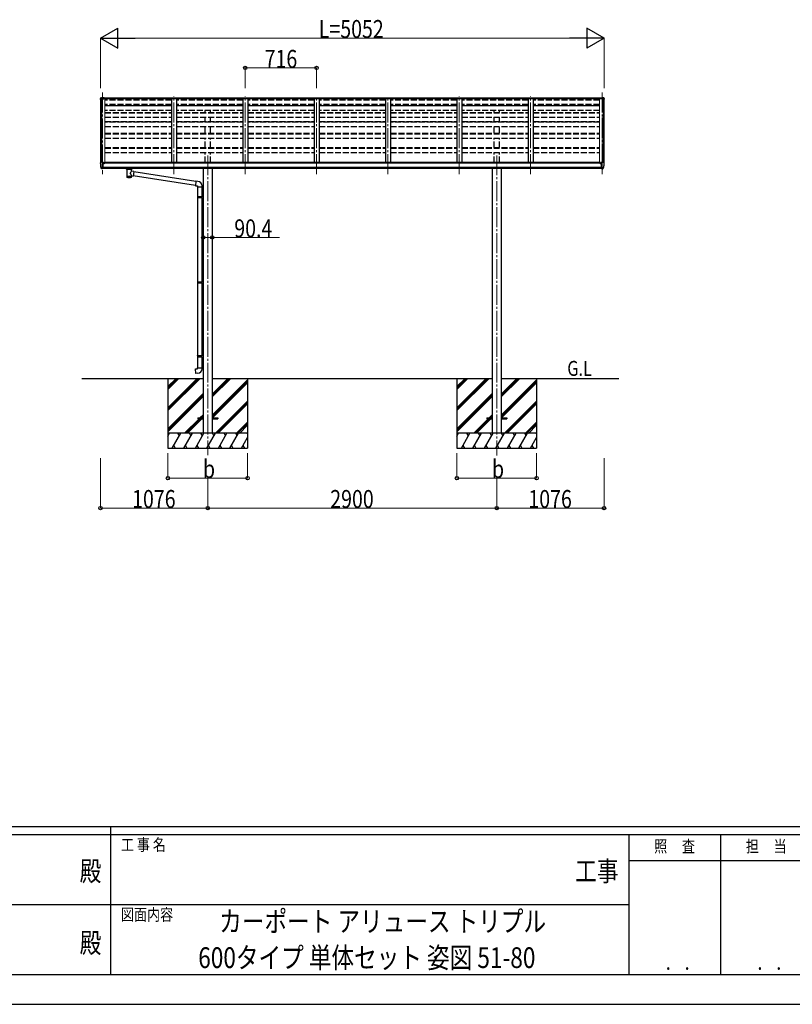
# Model space of a CAD drawing. Units: millimetres. Extents: x 0 to 33640, y 0 to 23760.
# Drawn here: x 15889 to 23642, y 0 to 9877 of the extents above; entities that cross this region are included whole.
import ezdxf
from ezdxf.enums import TextEntityAlignment as Align

# ---------------------------------------------------------------- set-up
doc = ezdxf.new("R2010")
doc.units = ezdxf.units.MM
doc.linetypes.add('YCENTER_1', pattern=[13, 10, -1, 1, -1])
doc.linetypes.add('YHIDDEN_1', pattern=[4, 3, -1])
for name, color, linetype, lineweight in [('USER1', 3, 'Continuous', 13), ('YKK_12', 2, 'Continuous', 13), ('YKK_13', 4, 'Continuous', 30), ('YKK_A1', 4, 'Continuous', 30), ('YKK_D', 6, 'Continuous', 13), ('YKK_ZWAK', 7, 'Continuous', 30)]:
    doc.layers.add(name, color=color, linetype=linetype, lineweight=lineweight)
doc.styles.add('text-b', font='extslim2.shx', dxfattribs={"width": 0.8, "bigfont": 'extfont2.shx'})

msp = doc.modelspace()

# ---------------------------------------------------------------- linework, layer by layer
at = {"layer": 'YKK_12', "linetype": 'YCENTER_1', "ltscale": 20}
for p, q in [((16720.1, 9145.8), (16720.1, 8327.1)), ((17436.1, 8327.1), (17436.1, 9108.5)), ((18152.1, 8327.1), (18152.1, 9108.5)), ((18868.1, 8327.1), (18868.1, 9104.3)), ((19584.1, 8327.1), (19584.1, 9104.3)), ((20300.1, 8327.1), (20300.1, 9108.5)), ((21016.1, 8327.1), (21016.1, 9108.5)), ((21732.1, 9145.8), (21732.1, 8327.1)), ((21732.1, 8895.2), (21732.1, 8327.1)), ((17776.1, 8515.9), (17776.1, 5509.9)), ((20676.1, 8515.9), (20676.1, 5504.3))]:
    msp.add_line(p, q, dxfattribs=at)
at = {"layer": 'YKK_13'}
for p, q in [((16703.1, 9093.2), (16698.6, 9086.8)), ((16698.6, 9086.8), (16698.6, 9083.2)), ((16704.3, 9091.7), (16699.9, 9084.3)), ((16710.1, 9094), (16703.9, 9093.6)), ((16703.9, 9093.6), (16704, 9093.6)), ((16704, 9093.6), (16704.3, 9093.4)), ((16704.3, 9093.4), (16704.4, 9092.9)), ((16704.3, 9091.7), (16720.1, 9092.6)), ((16704.4, 9091.9), (16704.3, 9091.7)), ((16704.4, 9092.9), (16704.4, 9092.1)), ((16704.4, 9092.1), (16704.4, 9091.9)), ((16720.1, 9094.6), (16716, 9094.3)), ((16720.1, 9093.8), (16720.1, 9094.6)), ((16735.6, 9093.6), (16720.1, 9094.6)), ((16720.1, 9094.6), (16720.1, 9093.8)), ((16720.1, 9093.1), (16720.1, 9093.8)), ((16720.1, 9093.8), (16720.1, 9093.1)), ((16720.1, 9092.6), (16720.1, 9093.1)), ((16720.1, 9090.2), (16720.1, 9092.6)), ((16735.6, 9091.8), (16720.1, 9092.6)), ((16720.1, 9090.2), (16732.1, 9089.8)), ((16732.1, 9089.8), (16732.1, 9086.4)), ((16735.6, 9089.4), (16732.1, 9089.5)), ((16735.6, 9088.1), (16732.1, 9088.1)), ((16735.6, 9093.6), (16735.6, 9092.9)), ((16735.6, 9092.9), (16735.6, 9092.2)), ((16735.6, 9092.2), (16735.6, 9091.8)), ((16735.6, 9091.8), (16735.6, 9089.4)), ((16735.6, 9088.1), (16735.6, 9089.4)), ((21716.6, 9093.6), (21732.1, 9094.6)), ((21716.6, 9093.6), (21716.6, 9092.9)), ((21716.6, 9092.9), (21716.6, 9092.2)), ((21716.6, 9091.8), (21732.1, 9092.6)), ((21716.6, 9092.2), (21716.6, 9091.8)), ((21716.6, 9091.8), (21716.6, 9089.4)), ((21716.6, 9089.4), (21720.1, 9089.5)), ((21716.6, 9088.1), (21716.6, 9089.4)), ((21716.6, 9088.1), (21720.1, 9088.1)), ((21732.1, 9090.2), (21720.1, 9089.8)), ((21720.1, 9089.8), (21720.1, 9086.4)), ((21732.1, 9094.6), (21736.1, 9094.3)), ((21732.1, 9093.8), (21732.1, 9094.6)), ((21732.1, 9094.6), (21732.1, 9093.8)), ((21732.1, 9093.1), (21732.1, 9093.8)), ((21732.1, 9093.8), (21732.1, 9093.1)), ((21732.1, 9092.6), (21732.1, 9093.1)), ((21732.1, 9090.2), (21732.1, 9092.6)), ((21747.9, 9091.7), (21732.1, 9092.6)), ((21742, 9094), (21748.3, 9093.6)), ((21747.8, 9093.4), (21747.7, 9092.9)), ((21747.7, 9092.9), (21747.7, 9092.1)), ((21747.7, 9092.1), (21747.8, 9091.9)), ((21748.2, 9093.6), (21747.8, 9093.4)), ((21747.8, 9091.9), (21747.9, 9091.7)), ((21747.9, 9091.7), (21752.3, 9084.3)), ((21748.3, 9093.6), (21748.2, 9093.6)), ((21749.1, 9093.2), (21753.5, 9086.8)), ((21753.5, 9086.8), (21753.5, 9083.2)), ((16698.1, 9085), (16698.1, 9080.9)), ((16698.1, 9080.3), (16698.1, 9080.9)), ((16699.6, 9080.3), (16699.6, 9080.9)), ((16709, 9085), (16700.9, 9084.6)), ((16709, 9084.3), (16700.9, 9083.9)), ((16701, 9082.4), (16709, 9082.9)), ((16709, 9085), (16732.1, 9086.4)), ((16709, 9084.3), (16732.1, 9085.8)), ((16709, 9082.9), (16732.1, 9082.9)), ((16732.1, 9086.4), (16732.1, 9085.8)), ((16732.1, 9085.8), (16732.1, 9082.9)), ((21743.2, 9085), (21720.1, 9086.4)), ((21720.1, 9086.4), (21720.1, 9085.8)), ((21743.2, 9084.3), (21720.1, 9085.8)), ((21720.1, 9085.8), (21720.1, 9082.9)), ((21743.1, 9082.9), (21720.1, 9082.9)), ((21751.2, 9082.4), (21743.1, 9082.9)), ((21743.2, 9085), (21751.2, 9084.6)), ((21743.2, 9084.3), (21751.2, 9083.9)), ((21752.6, 9080.3), (21752.6, 9080.9)), ((21754.1, 9085), (21754.1, 9080.9)), ((21754.1, 9080.3), (21754.1, 9080.9)), ((16698.1, 8438.6), (16698.1, 8438)), ((16705, 8447.5), (16700.9, 8441.6)), ((16712.5, 8381.3), (16702.7, 8396.7)), ((16708.1, 8448), (16705.7, 8447.9)), ((16720.1, 8448), (16708.1, 8448)), ((16720.1, 8379.5), (16720.1, 8448)), ((16721.6, 8447.1), (16720.1, 8447.1)), ((16726.6, 8438.3), (16720.1, 8438.7)), ((16721.6, 8447.1), (16721.6, 8440.9)), ((16731.3, 8445.6), (16721.6, 8446.3)), ((16721.6, 8443.3), (16735.6, 8443.3)), ((16726.6, 8440.9), (16721.6, 8440.9)), ((16726.6, 8382.7), (16726.6, 8440.9)), ((16731.1, 8433.1), (16731.6, 8433.1)), ((16731.3, 8445.6), (16731.4, 8445.6)), ((16731.4, 8445.6), (16731.6, 8445.6)), ((16731.6, 8445.6), (16731.7, 8445.5)), ((16731.6, 8433.1), (16731.9, 8433.1)), ((16731.7, 8445.5), (16731.8, 8445.5)), ((16731.8, 8445.5), (16731.9, 8445.4)), ((16731.9, 8445.4), (16732, 8445.3)), ((16731.9, 8434.3), (16731.9, 8433.1)), ((16731.9, 8433.1), (16736.6, 8433.1)), ((16732, 8445.3), (16732.1, 8445.3)), ((16732.1, 8445.3), (16732.1, 8445.2)), ((16732.1, 8443.3), (16732.1, 8445.2)), ((16736.6, 8442.2), (16736.6, 8438.2)), ((16736.6, 8434.7), (16736.6, 8433.1)), ((16736.6, 8433.1), (16737.1, 8433.1)), ((21715.6, 8433.1), (21715.1, 8433.1)), ((21715.6, 8442.2), (21715.6, 8438.2)), ((21715.6, 8434.7), (21715.6, 8433.1)), ((21720.3, 8433.1), (21715.6, 8433.1)), ((21730.6, 8443.3), (21716.6, 8443.3)), ((21720.2, 8445.4), (21720.1, 8445.3)), ((21720.1, 8445.3), (21720.1, 8445.3)), ((21720.1, 8445.3), (21720.1, 8445.2)), ((21720.1, 8443.3), (21720.1, 8445.2)), ((21720.3, 8445.5), (21720.2, 8445.4)), ((21720.4, 8445.5), (21720.3, 8445.5)), ((21720.3, 8434.3), (21720.3, 8433.1)), ((21720.6, 8433.1), (21720.3, 8433.1)), ((21720.6, 8445.6), (21720.4, 8445.5)), ((21720.7, 8445.6), (21720.6, 8445.6)), ((21721.1, 8433.1), (21720.6, 8433.1)), ((21720.9, 8445.6), (21720.7, 8445.6)), ((21720.9, 8445.6), (21730.6, 8446.3)), ((21725.6, 8382.7), (21725.6, 8440.9)), ((21725.6, 8440.9), (21730.6, 8440.9)), ((21725.6, 8438.3), (21732.1, 8438.7)), ((21730.6, 8447.1), (21732.1, 8447.1)), ((21730.6, 8447.1), (21730.6, 8440.9)), ((21732.1, 8379.5), (21732.1, 8448)), ((21732.1, 8448), (21744.1, 8448)), ((21739.7, 8381.3), (21749.4, 8396.7)), ((21744.1, 8448), (21746.4, 8447.9)), ((21747.2, 8447.5), (21751.2, 8441.6)), ((21754.1, 8438.6), (21754.1, 8438)), ((16718.6, 8379.6), (16714.9, 8379.8)), ((16718.6, 8379.6), (16720.1, 8379.5)), ((16720.1, 8393.4), (16723.2, 8393.8)), ((16720.1, 8381.7), (16720.6, 8381.7)), ((16720.6, 8381.7), (16721.1, 8382.7)), ((16726.6, 8382.7), (16721.1, 8382.7)), ((16723.2, 8393.8), (16726.6, 8394.2)), ((16960.6, 8378.7), (16960.6, 8384.8)), ((16960.6, 8379), (16960.8, 8380)), ((16960.6, 8378.7), (16960.6, 8379)), ((16960.6, 8378.8), (16960.6, 8378.4)), ((16960.6, 8378.4), (16960.8, 8377.5)), ((16960.8, 8380), (16961.4, 8380.9)), ((16960.8, 8377.5), (16961.4, 8376.6)), ((16961.4, 8380.9), (16962.2, 8381.7)), ((16961.4, 8376.6), (16962.2, 8375.7)), ((16962.2, 8381.7), (16963.3, 8382.5)), ((16962.2, 8375.7), (16963.3, 8374.9)), ((16963.3, 8382.5), (16964.7, 8383.2)), ((16963.3, 8374.9), (16964.7, 8374.2)), ((16964.7, 8374.2), (16964.7, 8293.9)), ((17010.5, 8383.2), (17010.7, 8383.1)), ((17010.5, 8374.2), (17010.7, 8374.3)), ((17010.5, 8356.6), (17010.5, 8374.2)), ((17035.7, 8352.7), (17010.5, 8356.7)), ((17010.5, 8293.9), (17010.5, 8310.6)), ((17010.5, 8310.3), (17028.7, 8307.5)), ((17010.7, 8383.1), (17012.1, 8382.4)), ((17010.7, 8374.3), (17012.1, 8375.1)), ((17012.1, 8382.4), (17013.2, 8381.5)), ((17012.1, 8375.1), (17013.2, 8375.9)), ((17013.2, 8381.5), (17013.9, 8380.7)), ((17013.2, 8375.9), (17013.9, 8376.8)), ((17013.9, 8380.7), (17014.4, 8379.8)), ((17013.9, 8376.8), (17014.4, 8377.7)), ((17014.4, 8379.8), (17014.6, 8378.9)), ((17014.4, 8377.7), (17014.6, 8378.6)), ((17014.6, 8378.7), (17014.6, 8384.8)), ((17035.7, 8352.7), (17028.7, 8307.5)), ((17653.1, 8212.4), (17028.9, 8309.2)), ((17656.8, 8254.3), (17035.4, 8350.7)), ((21728.9, 8393.8), (21725.6, 8394.2)), ((21725.6, 8382.7), (21731.1, 8382.7)), ((21732.1, 8393.4), (21728.9, 8393.8)), ((21731.6, 8381.7), (21731.1, 8382.7)), ((21732.1, 8381.7), (21731.6, 8381.7)), ((21733.6, 8379.6), (21732.1, 8379.5)), ((21733.6, 8379.6), (21737.3, 8379.8)), ((17657, 8256.1), (17653, 8210.3)), ((17653, 8210.3), (17672.9, 8208.5)), ((17677.8, 8254.3), (17657, 8256.1)), ((17672.9, 8208.5), (17672.9, 8198.5)), ((17672.9, 8198.5), (17718.9, 8198.5)), ((17674.9, 8198.5), (17674.9, 8104.4)), ((17716.9, 8198.5), (17716.9, 8106.9)), ((17718.9, 8198.5), (17718.9, 8209.4)), ((17672.9, 8102.4), (17673.9, 8104.4)), ((17672.9, 8102.4), (17716.9, 8102.4)), ((17672.9, 8102.4), (17672.9, 8094.4)), ((17673.9, 8104.4), (17716.9, 8104.4)), ((17712.4, 8102.4), (17712, 8104.4)), ((17712.4, 8102.4), (17712.4, 8094.4)), ((17714.9, 8106.9), (17730.9, 8107.3)), ((17714.9, 8104.9), (17714.9, 8106.9)), ((17714.9, 8104.9), (17716.9, 8104.9)), ((17716.9, 8091.9), (17716.9, 8104.9)), ((17730.9, 8107.3), (17730.9, 8089.4)), ((17672.9, 8094.4), (17716.9, 8094.4)), ((17672.9, 8094.4), (17673.9, 8092.4)), ((17673.9, 8092.4), (17716.9, 8092.4)), ((17674.9, 8092.4), (17674.9, 7248.2)), ((17712.4, 8094.4), (17712, 8092.4)), ((17714.9, 8091.9), (17716.9, 8091.9)), ((17714.9, 8089.9), (17714.9, 8091.9)), ((17714.9, 8089.9), (17730.9, 8089.4)), ((17716.9, 8089.8), (17716.9, 7250.7)), ((17672.9, 7246.2), (17673.9, 7248.2)), ((17672.9, 7246.2), (17716.9, 7246.2)), ((17672.9, 7246.2), (17672.9, 7238.2)), ((17672.9, 7238.2), (17716.9, 7238.2)), ((17672.9, 7238.2), (17673.9, 7236.2)), ((17673.9, 7248.2), (17716.9, 7248.2)), ((17673.9, 7236.2), (17716.9, 7236.2)), ((17674.9, 7236.2), (17674.9, 6508)), ((17712.4, 7246.2), (17712, 7248.2)), ((17712.4, 7238.2), (17712, 7236.2)), ((17712.4, 7246.2), (17712.4, 7238.2)), ((17714.9, 7250.7), (17730.9, 7251.2)), ((17714.9, 7248.7), (17714.9, 7250.7)), ((17714.9, 7248.7), (17716.9, 7248.7)), ((17714.9, 7235.7), (17716.9, 7235.7)), ((17714.9, 7233.7), (17714.9, 7235.7)), ((17714.9, 7233.7), (17730.9, 7233.2)), ((17716.9, 7235.7), (17716.9, 7248.7)), ((17716.9, 7233.6), (17716.9, 6510.6)), ((17730.9, 7251.2), (17730.9, 7233.2)), ((17672.9, 6506), (17673.9, 6508)), ((17672.9, 6506), (17716.9, 6506)), ((17672.9, 6506), (17672.9, 6498)), ((17672.9, 6498), (17716.9, 6498)), ((17672.9, 6498), (17673.9, 6496)), ((17673.9, 6508), (17716.9, 6508)), ((17673.9, 6496), (17716.9, 6496)), ((17674.9, 6496), (17674.9, 6386)), ((17712.4, 6506), (17712, 6508)), ((17712.4, 6498), (17712, 6496)), ((17712.4, 6506), (17712.4, 6498)), ((17714.9, 6510.5), (17730.9, 6511)), ((17714.9, 6508.5), (17714.9, 6510.5)), ((17714.9, 6508.5), (17716.9, 6508.5)), ((17714.9, 6495.5), (17716.9, 6495.5)), ((17714.9, 6493.5), (17714.9, 6495.5)), ((17714.9, 6493.5), (17730.9, 6493)), ((17716.9, 6495.5), (17716.9, 6508.5)), ((17716.9, 6493.4), (17716.9, 6386)), ((17730.9, 6511), (17730.9, 6493)), ((17653, 6374.3), (17672.9, 6376)), ((17657, 6328.4), (17653, 6374.3)), ((17677.8, 6330.3), (17657, 6328.4)), ((17672.9, 6386), (17718.9, 6386)), ((17672.9, 6376), (17672.9, 6386)), ((17718.9, 6386), (17718.9, 6375.1)), ((17676.1, 5881.5), (17676.1, 5872.5)), ((17676.1, 5881.5), (17730.9, 5881.5)), ((17676.1, 5872.5), (17730.9, 5872.5)), ((17821.3, 5881.5), (17876.1, 5881.5)), ((17821.3, 5872.5), (17876.1, 5872.5)), ((17876.1, 5881.5), (17876.1, 5872.5)), ((20576.1, 5881.5), (20576.1, 5872.5)), ((20576.1, 5881.5), (20630.9, 5881.5)), ((20576.1, 5872.5), (20630.9, 5872.5)), ((20721.3, 5881.5), (20776.1, 5881.5)), ((20721.3, 5872.5), (20776.1, 5872.5)), ((20776.1, 5881.5), (20776.1, 5872.5))]:
    msp.add_line(p, q, dxfattribs=at)
for centre, radius, start, end in [((16703.9, 9092.6), 1, 93.49169, 145.07667), ((16700.7, 9297.4), 203.7, 272.66471, 274.33431), ((21751.5, 9297.4), 203.7, 265.66569, 267.33529), ((21748.2, 9092.6), 1, 34.92333, 86.50831), ((16701.1, 9080.9), 2.99, 92.88363, 179.89821), ((16898.6, 9080.3), 200.5, 180.00038, 188.11165), ((16701.3, 9081.4), 3.26, 116.90088, 146.38921), ((16701.1, 9080.9), 1.5, 92.88363, 179.89821), ((16898.6, 9080.6), 199, 180.00039, 184.08805), ((16898.6, 9080.3), 199, 180.00039, 184.08802), ((21751.1, 9080.9), 2.99, 0.10179, 87.11637), ((21751.1, 9080.9), 1.5, 0.10179, 87.11637), ((21553.6, 9080.6), 199, 355.91195, 359.99961), ((21553.6, 9080.3), 199, 355.91198, 359.99961), ((21553.6, 9080.3), 200.5, 351.88835, 359.99962), ((21750.8, 9081.4), 3.26, 33.61079, 63.09912), ((16701.1, 8438.6), 3, 93, 180), ((16890.6, 8438), 192.5, 180.0008, 192.1233), ((16705.3, 8398.2), 3, 191.83348, 210), ((16705.8, 8446.9), 1, 93.5, 145), ((16734.1, 8433.1), 2.5, 151.64236, 180), ((16734.1, 8433.1), 2.5, 0, 151.64236), ((21718.1, 8433.1), 2.5, 28.35764, 180), ((21718.1, 8433.1), 2.5, 0, 28.35764), ((21746.3, 8446.9), 1, 35, 86.5), ((21746.8, 8398.2), 3, 330, 348.16652), ((21561.6, 8438), 192.5, 347.8767, 359.9992), ((21751.1, 8438.6), 3, 0, 87), ((16715.1, 8382.8), 3, 210, 266.5), ((16977.6, 8333.5), 51.4, 92.46126, 104.61963), ((16997.5, 8333.5), 51.4, 75.38037, 87.53874), ((21737.1, 8382.8), 3, 273.5, 330), ((17673.9, 8209.4), 45, 0, 85), ((17673.9, 6375.1), 45, 275, 0)]:
    msp.add_arc(centre, radius, start, end, dxfattribs=at)
for centre, major_axis, ratio, start_param, end_param in [((16701.1, 9085), (0, -3.01), 0.996195, 4.101524, 4.712389), ((16701.1, 9081.1), (-0.11, 3.55), 0.844901, 0.015081, 0.379903), ((21716.6, 8442.2), (0.02, 1.1), 0.906239, 0.020639, 1.591436), ((16987.6, 8374.7), (-22.9, -0.4), 0.072511, 4.711586, 6.282382), ((16987.6, 8373), (-22.9, -0.4), 0.072511, 4.711586, 6.282382), ((16987.6, 8374.7), (22.9, -0.4), 0.07247, 0.000809, 1.571605), ((16987.6, 8373), (22.9, -0.4), 0.07247, 0.000809, 1.571605), ((16990.1, 8334.5), (20.3, 22.2), 0.045535, 4.975651, 6.24419), ((16987.6, 8337.1), (-22.8, 26.6), 0.234429, 3.156333, 4.597638), ((16998.6, 8378.7), (16, 0), 0.361356, 6.263698, 6.283185), ((16987.6, 8293.9), (22.9, 0), 0.101955, 6.282972, 9.424821)]:
    msp.add_ellipse(centre, major_axis=major_axis, ratio=ratio, start_param=start_param, end_param=end_param, dxfattribs=at)
at = {"layer": 'YKK_13', "extrusion": (0, -6e-16, -1)}
msp.add_ellipse((21751.1, 9085), major_axis=(0, -3.01), ratio=0.996195, start_param=4.101524, end_param=4.712389, dxfattribs=at)
at = {"layer": 'YKK_13', "extrusion": (0, 0, -1)}
for centre, major_axis, ratio, start_param, end_param in [((21751.1, 9081.1), (0.11, 3.55), 0.844901, 0.015081, 0.379903), ((16735.6, 8442.2), (-0.02, 1.1), 0.906239, 0.020639, 1.591436), ((16987.6, 8306.4), (22.9, 0), 0.122865, 3.141593, 6.283185), ((16998.6, 8378.7), (16, 0), 0.361356, 6.263698, 6.283185), ((16987.6, 8293.9), (22.9, 0), 0.101955, 6.282972, 9.424821)]:
    msp.add_ellipse(centre, major_axis=major_axis, ratio=ratio, start_param=start_param, end_param=end_param, dxfattribs=at)
at = {"layer": 'YKK_A1'}
for p, q in [((16735.6, 9092.5), (21716.6, 9092.5)), ((21716.6, 9090.9), (16735.6, 9090.9)), ((16709.1, 9082.9), (16709.1, 8448)), ((21720.1, 9085.3), (16732.1, 9085.3)), ((21720.1, 9084.4), (16732.1, 9084.4)), ((17411.1, 9084.4), (17411.1, 8444.6)), ((17461.1, 9084.4), (17461.1, 8444.6)), ((18127.1, 9084.4), (18127.1, 8444.6)), ((18177.1, 9084.4), (18177.1, 8444.6)), ((18843.1, 9084.4), (18843.1, 8444.6)), ((18893.1, 9084.4), (18893.1, 8444.6)), ((19559.1, 9084.4), (19559.1, 8444.6)), ((19609.1, 9084.4), (19609.1, 8444.6)), ((20275.1, 9084.4), (20275.1, 8444.6)), ((20325.1, 9084.4), (20325.1, 8444.6)), ((20991.1, 9084.4), (20991.1, 8444.6)), ((21041.1, 9084.4), (21041.1, 8444.6)), ((21743.1, 9082.9), (21743.1, 8448)), ((21725.6, 8438.2), (16726.6, 8438.2)), ((16726.6, 8396.6), (21725.6, 8396.6)), ((21702.1, 8444.6), (16750.1, 8444.6)), ((16750.1, 8438.2), (16750.1, 8444.5)), ((21702.1, 8438.2), (21702.1, 8444.5)), ((21725.6, 8384.8), (16726.6, 8384.8)), ((17730.9, 8384.8), (17730.9, 5727.8)), ((17821.3, 8384.8), (17821.3, 5727.8)), ((20630.9, 8383.1), (20630.9, 5727.8)), ((20721.3, 8383.1), (20721.3, 5727.8)), ((16514.1, 6277.8), (17730.9, 6277.8)), ((17376.1, 6277.8), (17376.1, 5577.8)), ((17821.3, 6277.8), (20630.9, 6277.8)), ((18176.1, 6277.8), (18176.1, 5577.8)), ((20276.1, 6277.8), (20276.1, 5577.8)), ((20721.3, 6277.8), (21901, 6277.8)), ((21076.1, 6277.8), (21076.1, 5577.8))]:
    msp.add_line(p, q, dxfattribs=at)
at = {"layer": 'YKK_A1', "linetype": 'Continuous', "lineweight": 13, "ltscale": 0.5}
for p, q in [((16700.1, 9081.6), (16700.1, 8441.5)), ((16701, 9082.4), (16708.9, 9082.8)), ((16709.8, 8448), (16709.8, 9082.9)), ((16745.1, 9084.4), (16745.1, 8438.2)), ((21707.1, 9084.4), (21707.1, 8438.2)), ((21742.4, 8448), (21742.4, 9082.9)), ((21751.1, 9082.4), (21743.3, 9082.8)), ((21752.1, 9081.6), (21752.1, 8441.5))]:
    msp.add_line(p, q, dxfattribs=at)
at = {"layer": 'YKK_A1', "linetype": 'YHIDDEN_1', "ltscale": 20}
for p, q in [((17411.1, 9069.2), (16745.1, 9069.2)), ((17411.1, 9025.7), (16745.1, 9025.7)), ((17411.1, 9024.6), (16745.1, 9024.6)), ((17411.1, 9023.3), (16745.1, 9023.3)), ((16745.1, 9014.5), (17411.1, 9014.5)), ((17411.1, 9011.9), (16745.1, 9011.9)), ((18127.1, 9069.2), (17461.1, 9069.2)), ((18127.1, 9025.7), (17461.1, 9025.7)), ((18127.1, 9024.6), (17461.1, 9024.6)), ((18127.1, 9023.3), (17461.1, 9023.3)), ((17461.1, 9014.5), (18127.1, 9014.5)), ((18127.1, 9011.9), (17461.1, 9011.9)), ((17748.6, 9014.5), (17748.6, 9023.3)), ((17803.6, 9014.5), (17803.6, 9023.3)), ((18843.1, 9069.2), (18177.1, 9069.2)), ((18843.1, 9025.7), (18177.1, 9025.7)), ((18843.1, 9024.6), (18177.1, 9024.6)), ((18843.1, 9023.3), (18177.1, 9023.3)), ((18177.1, 9014.5), (18843.1, 9014.5)), ((18843.1, 9011.9), (18177.1, 9011.9)), ((19559.1, 9069.2), (18893.1, 9069.2)), ((19559.1, 9025.7), (18893.1, 9025.7)), ((19559.1, 9024.6), (18893.1, 9024.6)), ((19559.1, 9023.3), (18893.1, 9023.3)), ((18893.1, 9014.5), (19559.1, 9014.5)), ((19559.1, 9011.9), (18893.1, 9011.9)), ((20275.1, 9069.2), (19609.1, 9069.2)), ((20275.1, 9025.7), (19609.1, 9025.7)), ((20275.1, 9024.6), (19609.1, 9024.6)), ((20275.1, 9023.3), (19609.1, 9023.3)), ((19609.1, 9014.5), (20275.1, 9014.5)), ((20275.1, 9011.9), (19609.1, 9011.9)), ((20991.1, 9069.2), (20325.1, 9069.2)), ((20991.1, 9025.7), (20325.1, 9025.7)), ((20991.1, 9024.6), (20325.1, 9024.6)), ((20991.1, 9023.3), (20325.1, 9023.3)), ((20325.1, 9014.5), (20991.1, 9014.5)), ((20991.1, 9011.9), (20325.1, 9011.9)), ((20648.6, 9014.5), (20648.6, 9023.3)), ((20703.6, 9014.5), (20703.6, 9023.3)), ((21707.1, 9069.2), (21041.1, 9069.2)), ((21707.1, 9025.7), (21041.1, 9025.7)), ((21707.1, 9024.6), (21041.1, 9024.6)), ((21707.1, 9023.3), (21041.1, 9023.3)), ((21041.1, 9014.5), (21707.1, 9014.5)), ((21707.1, 9011.9), (21041.1, 9011.9)), ((17411.1, 8967.2), (16745.1, 8967.2)), ((16745.1, 8946.6), (17411.1, 8946.6)), ((16745.1, 8943), (17411.1, 8943)), ((16745.1, 8898.4), (17411.1, 8898.4)), ((18127.1, 8967.2), (17461.1, 8967.2)), ((17461.1, 8946.6), (18127.1, 8946.6)), ((17461.1, 8943), (18127.1, 8943)), ((17461.1, 8898.4), (18127.1, 8898.4)), ((17748.6, 8946.6), (17748.6, 8967.2)), ((17748.6, 8854), (17748.6, 8898.4)), ((17803.6, 8946.6), (17803.6, 8967.2)), ((17803.6, 8854), (17803.6, 8898.4)), ((18843.1, 8967.2), (18177.1, 8967.2)), ((18177.1, 8946.6), (18843.1, 8946.6)), ((18177.1, 8943), (18843.1, 8943)), ((18177.1, 8898.4), (18843.1, 8898.4)), ((19559.1, 8967.2), (18893.1, 8967.2)), ((18893.1, 8946.6), (19559.1, 8946.6)), ((18893.1, 8943), (19559.1, 8943)), ((18893.1, 8898.4), (19559.1, 8898.4)), ((20275.1, 8967.2), (19609.1, 8967.2)), ((19609.1, 8946.6), (20275.1, 8946.6)), ((19609.1, 8943), (20275.1, 8943)), ((19609.1, 8898.4), (20275.1, 8898.4)), ((20991.1, 8967.2), (20325.1, 8967.2)), ((20325.1, 8946.6), (20991.1, 8946.6)), ((20325.1, 8943), (20991.1, 8943)), ((20325.1, 8898.4), (20991.1, 8898.4)), ((20648.6, 8946.6), (20648.6, 8967.2)), ((20648.6, 8854), (20648.6, 8898.4)), ((20703.6, 8946.6), (20703.6, 8967.2)), ((20703.6, 8854), (20703.6, 8898.4)), ((21707.1, 8967.2), (21041.1, 8967.2)), ((21041.1, 8946.6), (21707.1, 8946.6)), ((21041.1, 8943), (21707.1, 8943)), ((21041.1, 8898.4), (21707.1, 8898.4)), ((16745.1, 8854), (17411.1, 8854)), ((17411.1, 8849.3), (16745.1, 8849.3)), ((16745.1, 8805.1), (17411.1, 8805.1)), ((17461.1, 8854), (18127.1, 8854)), ((18127.1, 8849.3), (17461.1, 8849.3)), ((17461.1, 8805.1), (18127.1, 8805.1)), ((17748.6, 8736.8), (17748.6, 8805.1)), ((17803.6, 8736.8), (17803.6, 8805.1)), ((18177.1, 8854), (18843.1, 8854)), ((18843.1, 8849.3), (18177.1, 8849.3)), ((18177.1, 8805.1), (18843.1, 8805.1)), ((18893.1, 8854), (19559.1, 8854)), ((19559.1, 8849.3), (18893.1, 8849.3)), ((18893.1, 8805.1), (19559.1, 8805.1)), ((19609.1, 8854), (20275.1, 8854)), ((20275.1, 8849.3), (19609.1, 8849.3)), ((19609.1, 8805.1), (20275.1, 8805.1)), ((20325.1, 8854), (20991.1, 8854)), ((20991.1, 8849.3), (20325.1, 8849.3)), ((20325.1, 8805.1), (20991.1, 8805.1)), ((20648.6, 8736.8), (20648.6, 8805.1)), ((20703.6, 8736.8), (20703.6, 8805.1)), ((21041.1, 8854), (21707.1, 8854)), ((21707.1, 8849.3), (21041.1, 8849.3)), ((21041.1, 8805.1), (21707.1, 8805.1)), ((16745.1, 8736.8), (17411.1, 8736.8)), ((16745.1, 8731.1), (17411.1, 8731.1)), ((17461.1, 8736.8), (18127.1, 8736.8)), ((17461.1, 8731.1), (18127.1, 8731.1)), ((18177.1, 8736.8), (18843.1, 8736.8)), ((18177.1, 8731.1), (18843.1, 8731.1)), ((18893.1, 8736.8), (19559.1, 8736.8)), ((18893.1, 8731.1), (19559.1, 8731.1)), ((19609.1, 8736.8), (20275.1, 8736.8)), ((19609.1, 8731.1), (20275.1, 8731.1)), ((20325.1, 8736.8), (20991.1, 8736.8)), ((20325.1, 8731.1), (20991.1, 8731.1)), ((21041.1, 8736.8), (21707.1, 8736.8)), ((21041.1, 8731.1), (21707.1, 8731.1)), ((16745.1, 8687.1), (17411.1, 8687.1)), ((16745.1, 8595.4), (17411.1, 8595.4)), ((17461.1, 8687.1), (18127.1, 8687.1)), ((17461.1, 8595.4), (18127.1, 8595.4)), ((17748.6, 8595.4), (17748.6, 8687.1)), ((17803.6, 8595.4), (17803.6, 8687.1)), ((18177.1, 8687.1), (18843.1, 8687.1)), ((18177.1, 8595.4), (18843.1, 8595.4)), ((18893.1, 8687.1), (19559.1, 8687.1)), ((18893.1, 8595.4), (19559.1, 8595.4)), ((19609.1, 8687.1), (20275.1, 8687.1)), ((19609.1, 8595.4), (20275.1, 8595.4)), ((20325.1, 8687.1), (20991.1, 8687.1)), ((20325.1, 8595.4), (20991.1, 8595.4)), ((20648.6, 8595.4), (20648.6, 8687.1)), ((20703.6, 8595.4), (20703.6, 8687.1)), ((21041.1, 8687.1), (21707.1, 8687.1)), ((21041.1, 8595.4), (21707.1, 8595.4)), ((16745.1, 8588.6), (17411.1, 8588.6)), ((16745.1, 8545.1), (17411.1, 8545.1)), ((17461.1, 8588.6), (18127.1, 8588.6)), ((17461.1, 8545.1), (18127.1, 8545.1)), ((17748.6, 8444.6), (17748.6, 8545.1)), ((17803.6, 8444.6), (17803.6, 8545.1)), ((18177.1, 8588.6), (18843.1, 8588.6)), ((18177.1, 8545.1), (18843.1, 8545.1)), ((18893.1, 8588.6), (19559.1, 8588.6)), ((18893.1, 8545.1), (19559.1, 8545.1)), ((19609.1, 8588.6), (20275.1, 8588.6)), ((19609.1, 8545.1), (20275.1, 8545.1)), ((20325.1, 8588.6), (20991.1, 8588.6)), ((20325.1, 8545.1), (20991.1, 8545.1)), ((20648.6, 8444.6), (20648.6, 8545.1)), ((20703.6, 8444.6), (20703.6, 8545.1)), ((21041.1, 8588.6), (21707.1, 8588.6)), ((21041.1, 8545.1), (21707.1, 8545.1))]:
    msp.add_line(p, q, dxfattribs=at)
at = {"layer": 'YKK_A1', "linetype": 'Continuous'}
for p, q in [((17376.1, 5983.7), (17670.3, 6277.8)), ((17376.1, 5969.5), (17684.4, 6277.8)), ((17376.1, 5955.4), (17698.5, 6277.8)), ((17376.1, 6167.5), (17486.4, 6277.8)), ((17376.1, 6181.7), (17472.3, 6277.8)), ((17376.1, 6195.8), (17458.1, 6277.8)), ((17821.3, 6092.2), (18006.9, 6277.8)), ((17821.3, 6106.4), (17992.8, 6277.8)), ((17821.3, 6120.5), (17978.6, 6277.8)), ((17821.3, 5908.4), (18176.1, 6263.2)), ((17821.3, 5894.2), (18176.1, 6249)), ((17822.7, 5881.5), (18176.1, 6234.9)), ((20276.1, 5983.7), (20570.3, 6277.8)), ((20276.1, 5969.5), (20584.4, 6277.8)), ((20276.1, 5955.4), (20598.5, 6277.8)), ((20276.1, 6167.5), (20386.4, 6277.8)), ((20276.1, 6181.7), (20372.3, 6277.8)), ((20276.1, 6195.8), (20358.1, 6277.8)), ((20721.3, 6092.2), (20906.9, 6277.8)), ((20721.3, 6106.4), (20892.8, 6277.8)), ((20721.3, 6120.5), (20878.6, 6277.8)), ((20721.3, 5908.4), (21076.1, 6263.2)), ((20721.3, 5894.2), (21076.1, 6249)), ((20722.7, 5881.5), (21076.1, 6234.9)), ((17376.1, 5771.5), (17730.9, 6126.3)), ((20276.1, 5771.5), (20630.9, 6126.3)), ((17376.1, 5757.4), (17730.9, 6112.2)), ((17376.1, 5743.3), (17730.9, 6098.1)), ((17852.9, 5727.8), (18176.1, 6051)), ((17867, 5727.8), (18176.1, 6036.9)), ((20276.1, 5757.4), (20630.9, 6112.2)), ((20276.1, 5743.3), (20630.9, 6098.1)), ((20752.9, 5727.8), (21076.1, 6051)), ((20767, 5727.8), (21076.1, 6036.9)), ((17881.2, 5727.8), (18176.1, 6022.8)), ((20781.2, 5727.8), (21076.1, 6022.8)), ((17544.5, 5727.8), (17689.2, 5872.5)), ((17558.7, 5727.8), (17703.3, 5872.5)), ((17572.8, 5727.8), (17717.5, 5872.5)), ((17698.2, 5881.5), (17730.9, 5914.2)), ((17712.3, 5881.5), (17730.9, 5900.1)), ((17726.5, 5881.5), (17730.9, 5885.9)), ((18065, 5727.8), (18176.1, 5838.9)), ((20444.5, 5727.8), (20589.2, 5872.5)), ((20458.7, 5727.8), (20603.3, 5872.5)), ((20472.8, 5727.8), (20617.5, 5872.5)), ((20598.2, 5881.5), (20630.9, 5914.2)), ((20612.3, 5881.5), (20630.9, 5900.1)), ((20626.5, 5881.5), (20630.9, 5885.9)), ((20965, 5727.8), (21076.1, 5838.9)), ((18079.2, 5727.8), (18176.1, 5824.8)), ((18093.3, 5727), (18176.1, 5809.8)), ((20979.2, 5727.8), (21076.1, 5824.8)), ((20993.3, 5727), (21076.1, 5809.8)), ((18176.1, 5727.8), (17376.1, 5727.8)), ((17376.1, 5700.3), (17392, 5727.8)), ((17420.8, 5577.8), (17507.4, 5727.8)), ((17492.4, 5701.9), (17477.4, 5727.8)), ((17536.3, 5577.8), (17622.9, 5727.8)), ((17607.9, 5701.9), (17592.9, 5727.8)), ((17651.8, 5577.8), (17738.4, 5727.8)), ((17723.4, 5701.9), (17708.4, 5727.8)), ((17767.2, 5577.8), (17853.8, 5727.8)), ((17838.8, 5701.9), (17823.8, 5727.8)), ((17882.7, 5577.8), (17969.3, 5727.8)), ((17954.3, 5701.9), (17939.3, 5727.8)), ((17998.2, 5577.8), (18084.8, 5727.8)), ((18054.8, 5727.8), (18069.8, 5701.9)), ((18113.6, 5577.8), (18176.1, 5686)), ((18170.2, 5727.8), (18176.1, 5717.7)), ((21076.1, 5727.8), (20276.1, 5727.8)), ((20276.1, 5700.3), (20292, 5727.8)), ((20320.8, 5577.8), (20407.4, 5727.8)), ((20392.4, 5701.9), (20377.4, 5727.8)), ((20436.3, 5577.8), (20522.9, 5727.8)), ((20507.9, 5701.9), (20492.9, 5727.8)), ((20551.8, 5577.8), (20638.4, 5727.8)), ((20623.4, 5701.9), (20608.4, 5727.8)), ((20667.2, 5577.8), (20753.8, 5727.8)), ((20738.8, 5701.9), (20723.8, 5727.8)), ((20782.7, 5577.8), (20869.3, 5727.8)), ((20854.3, 5701.9), (20839.3, 5727.8)), ((20898.2, 5577.8), (20984.8, 5727.8)), ((20954.8, 5727.8), (20969.8, 5701.9)), ((21013.6, 5577.8), (21076.1, 5686)), ((21070.2, 5727.8), (21076.1, 5717.7)), ((17376.1, 5577.8), (18176.1, 5577.8)), ((17435.8, 5603.8), (17450.8, 5577.8)), ((17551.3, 5603.8), (17566.3, 5577.8)), ((17666.8, 5603.8), (17681.8, 5577.8)), ((17782.2, 5603.8), (17797.2, 5577.8)), ((17897.7, 5603.8), (17912.7, 5577.8)), ((18013.2, 5603.8), (18028.2, 5577.8)), ((18128.6, 5603.8), (18143.6, 5577.8)), ((20276.1, 5577.8), (21076.1, 5577.8)), ((20335.8, 5603.8), (20350.8, 5577.8)), ((20451.3, 5603.8), (20466.3, 5577.8)), ((20566.8, 5603.8), (20581.8, 5577.8)), ((20682.2, 5603.8), (20697.2, 5577.8)), ((20797.7, 5603.8), (20812.7, 5577.8)), ((20913.2, 5603.8), (20928.2, 5577.8)), ((21028.6, 5603.8), (21043.6, 5577.8))]:
    msp.add_line(p, q, dxfattribs=at)
at = {"layer": 'YKK_A1'}
for centre in [(16734.1, 8433.1), (21718.1, 8433.1)]:
    msp.add_circle(centre, 3, dxfattribs=at)
at = {"layer": 'YKK_A1', "linetype": 'Continuous', "lineweight": 13, "ltscale": 0.5}
for centre, start, end in [((16701.1, 9081.4), 93, 173.32986), ((21751.1, 9081.4), 6.67014, 87)]:
    msp.add_arc(centre, 1, start, end, dxfattribs=at)
at = {"layer": 'YKK_D', "lineweight": -2}
for p, q in [((16700.1, 9692.5), (16873.3, 9792.5)), ((16873.3, 9592.5), (16873.3, 9792.5)), ((21752.1, 9692.5), (21578.9, 9792.5)), ((21578.9, 9792.5), (21578.9, 9592.5)), ((16700.1, 9692.5), (16873.3, 9592.5)), ((16700.1, 9692.5), (17046.5, 9692.5)), ((21752.1, 9692.5), (21405.7, 9692.5)), ((21752.1, 9692.5), (21578.9, 9592.5))]:
    msp.add_line(p, q, dxfattribs=at)
at = {"layer": 'YKK_D'}
for p, q in [((16700.1, 9190.9), (16700.1, 9693.5)), ((16900.1, 9692.5), (21552.1, 9692.5)), ((21752.1, 9190.9), (21752.1, 9693.5)), ((18152.1, 9190.9), (18152.1, 9393.5)), ((18152.1, 9392.5), (18868.1, 9392.5)), ((18868.1, 9190.9), (18868.1, 9393.5)), ((19753.9, 8899.4), (19753.9, 8897.8)), ((17730.9, 7692.6), (17730.9, 7693.6)), ((17730.9, 7692.6), (17821.3, 7692.6)), ((17821.3, 7692.6), (17821.3, 7693.6)), ((17821.3, 7692.6), (18494.7, 7692.6)), ((16700.1, 5477), (16700.1, 4976.8)), ((17376.1, 5527), (17376.1, 5276.8)), ((18176.1, 5527), (18176.1, 5276.8)), ((20276.1, 5527), (20276.1, 5276.8)), ((21076.1, 5527), (21076.1, 5276.8)), ((21752.1, 5477), (21752.1, 4976.8)), ((17376.1, 5277.8), (18176.1, 5277.8)), ((17776.1, 5276), (17776.1, 4976.8)), ((17776.1, 5276), (17776.1, 4976.8)), ((20276.1, 5277.8), (21076.1, 5277.8)), ((20676.1, 5278), (20676.1, 4976.8)), ((20676.1, 5278), (20676.1, 4976.8)), ((16700.1, 4977.8), (17776.1, 4977.8)), ((17776.1, 4977.8), (20676.1, 4977.8)), ((20676.1, 4977.8), (21752.1, 4977.8))]:
    msp.add_line(p, q, dxfattribs=at)
at = {"layer": 'YKK_D', "linetype": 'ByBlock', "lineweight": -2}
for centre in [(18152.1, 9392.5), (18868.1, 9392.5), (17730.9, 7692.6), (17821.3, 7692.6), (17376.1, 5277.8), (18176.1, 5277.8), (20276.1, 5277.8), (21076.1, 5277.8), (16700.1, 4977.8), (17776.1, 4977.8), (17776.1, 4977.8), (20676.1, 4977.8), (20676.1, 4977.8), (21752.1, 4977.8)]:
    msp.add_circle(centre, 17, dxfattribs=at)
at = {"layer": 'YKK_ZWAK'}
for p, q in [((32400.1, 1780), (1200.1, 1780)), ((16800.1, 1780), (16800.1, 300)), ((16800.1, 1700), (11600.1, 1700)), ((22000.1, 1700), (16800.1, 1700)), ((24760.1, 1700), (22000.1, 1700)), ((22000.1, 1700), (22000.1, 300)), ((22920.1, 1700), (22920.1, 300)), ((24760.1, 1440), (22000.1, 1440)), ((11630.1, 1000), (16800.1, 1000)), ((16800.1, 1000), (22000.1, 1000)), ((11600.1, 300), (16800.1, 300)), ((16800.1, 300), (22000.1, 300)), ((22000.1, 300), (24760.1, 300)), ((0, 0), (33640, 0))]:
    msp.add_line(p, q, dxfattribs=at)
msp.add_point((16800.1, 300), dxfattribs=at)

# ---------------------------------------------------------------- texts
at = {"layer": 'USER1', "style": 'text-b', "width": 0.8}
for s, height, p in [('G.L', 150, (21383.4, 6304)), ('カーポート アリュース トリプル', 208, (17891.4, 728)), ('600タイプ 単体セット 姿図 51-80', 208, (17680.6, 364))]:
    msp.add_text(s, height=height, dxfattribs=at).set_placement(p)
at = {"layer": 'YKK_D', "style": 'text-b', "width": 0.8}
for s, p in [('L=5052', (18890.1, 9693.5)), ('716', (18346.9, 9393.5)), ('90.4', (18042.5, 7693.6)), ('b', (17728.1, 5279.8)), ('b', (20628.1, 5279.8)), ('1076', (17017.3, 4978.8)), ('2900', (19005.3, 4978.8)), ('1076', (20993.3, 4978.8))]:
    msp.add_text(s, height=180, dxfattribs=at).set_placement(p)
at = {"layer": 'YKK_ZWAK', "style": 'text-b', "width": 0.8}
for s, height, p in [('工 事 名', 120, (16905.1, 1540)), ('図面内容', 120, (16905.1, 840)), ('． ．', 141.4, (22360, 342.6)), ('． ．', 141.4, (23280, 342.6))]:
    msp.add_text(s, height=height, dxfattribs=at).set_placement(p)
for s, height, p in [('照     査', 120, (22460.1, 1570)), ('担     当', 120, (23380.1, 1570)), ('殿', 200, (16600, 1310)), ('工事', 200, (21680, 1310.1)), ('殿', 200, (16600, 590))]:
    msp.add_text(s, height=height, dxfattribs=at).set_placement(p, align=Align.MIDDLE)

doc.saveas('drawing.dxf')
